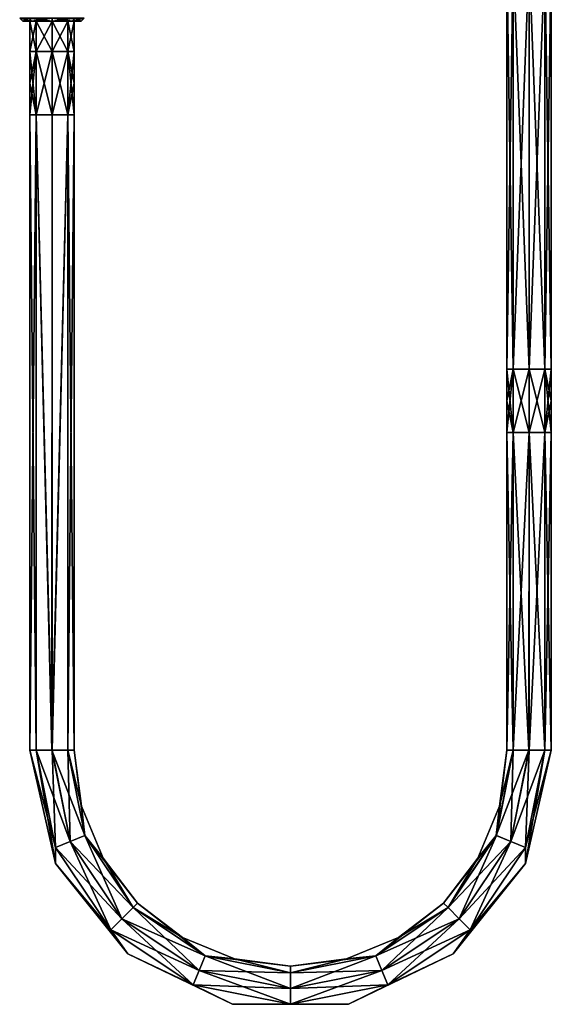
# Model space of a CAD drawing. Units: millimetres. Extents: x -105 to 165, y -370 to 250.
# Drawn here: x -10 to 157, y -370 to -60 of the extents above; entities that cross this region are included whole.
import ezdxf

# ---------------------------------------------------------------- set-up
doc = ezdxf.new("R2010")
doc.units = ezdxf.units.MM
doc.header["$LTSCALE"] = 33.374815
for name, color, linetype in [('594', 7, 'CONTINUOUS'), ('600', 7, 'CONTINUOUS'), ('601', 7, 'CONTINUOUS'), ('602', 7, 'CONTINUOUS'), ('603', 7, 'CONTINUOUS'), ('604', 7, 'CONTINUOUS'), ('605', 7, 'CONTINUOUS'), ('606', 7, 'CONTINUOUS'), ('607', 7, 'CONTINUOUS'), ('608', 7, 'CONTINUOUS'), ('609', 7, 'CONTINUOUS'), ('610', 7, 'CONTINUOUS'), ('611', 7, 'CONTINUOUS'), ('612', 7, 'CONTINUOUS'), ('613', 7, 'CONTINUOUS'), ('614', 7, 'CONTINUOUS'), ('615', 7, 'CONTINUOUS')]:
    doc.layers.add(name, color=color, linetype=linetype)

msp = doc.modelspace()

# ---------------------------------------------------------------- linework, layer by layer
at = {"layer": '594', "color": 254, "linetype": 'Continuous', "true_color": 0xc7d9f7}
for points in [[(-9.16, -60.5), (-6.47, -60.5, -6.47), (-7, -60.5), (-9.16, -60.5)], [(-6.47, -60.5, 6.47), (-9.16, -60.5), (-4.95, -60.5, 4.95), (-6.47, -60.5, 6.47)], [(-4.95, -60.5, 4.95), (-9.16, -60.5), (-7, -60.5), (-4.95, -60.5, 4.95)], [(-7, -60.5), (-6.47, -60.5, -6.47), (-4.95, -60.5, -4.95), (-7, -60.5)], [(-6.47, -60.5, -6.47), (0, -60.5, -9.16), (0, -60.5, -7), (-6.47, -60.5, -6.47)], [(-4.95, -60.5, -4.95), (-6.47, -60.5, -6.47), (0, -60.5, -7), (-4.95, -60.5, -4.95)], [(0, -60.5, 9.16), (-6.47, -60.5, 6.47), (0, -60.5, 7), (0, -60.5, 9.16)], [(0, -60.5, 7), (-6.47, -60.5, 6.47), (-4.95, -60.5, 4.95), (0, -60.5, 7)], [(0, -60.5, -9.16), (6.47, -60.5, -6.47), (0, -60.5, -7), (0, -60.5, -9.16)], [(0, -60.5, -7), (6.47, -60.5, -6.47), (4.95, -60.5, -4.95), (0, -60.5, -7)], [(6.47, -60.5, 6.47), (0, -60.5, 9.16), (0, -60.5, 7), (6.47, -60.5, 6.47)], [(4.95, -60.5, 4.95), (6.47, -60.5, 6.47), (0, -60.5, 7), (4.95, -60.5, 4.95)], [(6.47, -60.5, -6.47), (9.16, -60.5), (4.95, -60.5, -4.95), (6.47, -60.5, -6.47)], [(9.16, -60.5), (7, -60.5), (4.95, -60.5, -4.95), (9.16, -60.5)], [(7, -60.5), (6.47, -60.5, 6.47), (4.95, -60.5, 4.95), (7, -60.5)], [(9.16, -60.5), (6.47, -60.5, 6.47), (7, -60.5), (9.16, -60.5)]]:
    msp.add_3dface(points, dxfattribs=at)
at = {"layer": '600', "color": 254, "linetype": 'Continuous', "true_color": 0xc7d9f7}
for points in [[(-9.16, -60.5), (-6.47, -60.5, 6.47), (-10.16, -59.5), (-9.16, -60.5)], [(-6.47, -60.5, 6.47), (-7.18, -59.5, 7.18), (-10.16, -59.5), (-6.47, -60.5, 6.47)], [(-6.47, -60.5, 6.47), (0, -60.5, 9.16), (-7.18, -59.5, 7.18), (-6.47, -60.5, 6.47)], [(0, -60.5, 9.16), (0, -59.5, 10.16), (-7.18, -59.5, 7.18), (0, -60.5, 9.16)], [(0, -60.5, 9.16), (6.47, -60.5, 6.47), (0, -59.5, 10.16), (0, -60.5, 9.16)], [(6.47, -60.5, 6.47), (7.18, -59.5, 7.18), (0, -59.5, 10.16), (6.47, -60.5, 6.47)], [(6.47, -60.5, 6.47), (9.16, -60.5), (7.18, -59.5, 7.18), (6.47, -60.5, 6.47)], [(9.16, -60.5), (10.16, -59.5), (7.18, -59.5, 7.18), (9.16, -60.5)]]:
    msp.add_3dface(points, dxfattribs=at)
at = {"layer": '601', "color": 254, "linetype": 'Continuous', "true_color": 0xc7d9f7}
for points in [[(-9.16, -60.5), (-10.16, -59.5), (-7.18, -59.5, -7.18), (-9.16, -60.5)], [(-6.47, -60.5, -6.47), (-9.16, -60.5), (-7.18, -59.5, -7.18), (-6.47, -60.5, -6.47)], [(-6.47, -60.5, -6.47), (-7.18, -59.5, -7.18), (0, -59.5, -10.16), (-6.47, -60.5, -6.47)], [(0, -60.5, -9.16), (-6.47, -60.5, -6.47), (0, -59.5, -10.16), (0, -60.5, -9.16)], [(6.47, -60.5, -6.47), (0, -60.5, -9.16), (7.18, -59.5, -7.18), (6.47, -60.5, -6.47)], [(0, -60.5, -9.16), (0, -59.5, -10.16), (7.18, -59.5, -7.18), (0, -60.5, -9.16)], [(9.16, -60.5), (6.47, -60.5, -6.47), (10.16, -59.5), (9.16, -60.5)], [(10.16, -59.5), (6.47, -60.5, -6.47), (7.18, -59.5, -7.18), (10.16, -59.5)]]:
    msp.add_3dface(points, dxfattribs=at)
at = {"layer": '602', "linetype": 'Continuous'}
for points in [[(-4.95, -60.5, 4.95), (-7, -60.5), (-4.95, -70, 4.95), (-4.95, -60.5, 4.95)], [(-4.95, -70, 4.95), (-7, -60.5), (-7, -70), (-4.95, -70, 4.95)], [(0, -60.5, 7), (-4.95, -60.5, 4.95), (0, -70, 7), (0, -60.5, 7)], [(0, -70, 7), (-4.95, -60.5, 4.95), (-4.95, -70, 4.95), (0, -70, 7)], [(4.95, -60.5, 4.95), (0, -60.5, 7), (4.95, -70, 4.95), (4.95, -60.5, 4.95)], [(4.95, -70, 4.95), (0, -60.5, 7), (0, -70, 7), (4.95, -70, 4.95)], [(7, -60.5), (4.95, -60.5, 4.95), (7, -70), (7, -60.5)], [(7, -70), (4.95, -60.5, 4.95), (4.95, -70, 4.95), (7, -70)]]:
    msp.add_3dface(points, dxfattribs=at)
at = {"layer": '603', "linetype": 'Continuous'}
for points in [[(-7, -60.5), (-4.95, -60.5, -4.95), (-7, -70), (-7, -60.5)], [(-7, -70), (-4.95, -60.5, -4.95), (-4.95, -70, -4.95), (-7, -70)], [(-4.95, -60.5, -4.95), (0, -60.5, -7), (-4.95, -70, -4.95), (-4.95, -60.5, -4.95)], [(-4.95, -70, -4.95), (0, -60.5, -7), (0, -70, -7), (-4.95, -70, -4.95)], [(0, -60.5, -7), (4.95, -60.5, -4.95), (0, -70, -7), (0, -60.5, -7)], [(0, -70, -7), (4.95, -60.5, -4.95), (4.95, -70, -4.95), (0, -70, -7)], [(4.95, -60.5, -4.95), (7, -60.5), (4.95, -70, -4.95), (4.95, -60.5, -4.95)], [(7, -60.5), (7, -70), (4.95, -70, -4.95), (7, -60.5)]]:
    msp.add_3dface(points, dxfattribs=at)
at = {"layer": '604', "linetype": 'Continuous'}
for points in [[(-4.95, -70, 4.95), (-7, -70), (-4.95, -90, 4.95), (-4.95, -70, 4.95)], [(-4.95, -90, 4.95), (-7, -70), (-7, -80), (-4.95, -90, 4.95)], [(0, -70, 7), (-4.95, -70, 4.95), (0, -90, 7), (0, -70, 7)], [(0, -90, 7), (-4.95, -70, 4.95), (-4.95, -90, 4.95), (0, -90, 7)], [(4.95, -70, 4.95), (0, -70, 7), (4.95, -90, 4.95), (4.95, -70, 4.95)], [(4.95, -90, 4.95), (0, -70, 7), (0, -90, 7), (4.95, -90, 4.95)], [(7, -70), (4.95, -70, 4.95), (7, -80), (7, -70)], [(7, -80), (4.95, -70, 4.95), (7, -90), (7, -80)], [(7, -90), (4.95, -70, 4.95), (4.95, -90, 4.95), (7, -90)], [(-7, -90), (-4.95, -90, 4.95), (-7, -80), (-7, -90)]]:
    msp.add_3dface(points, dxfattribs=at)
at = {"layer": '605', "linetype": 'Continuous'}
for points in [[(-7, -70), (-4.95, -70, -4.95), (-7, -80), (-7, -70)], [(-4.95, -70, -4.95), (-7, -90), (-7, -80), (-4.95, -70, -4.95)], [(-7, -90), (-4.95, -70, -4.95), (-4.95, -90, -4.95), (-7, -90)], [(-4.95, -70, -4.95), (0, -70, -7), (-4.95, -90, -4.95), (-4.95, -70, -4.95)], [(-4.95, -90, -4.95), (0, -70, -7), (0, -90, -7), (-4.95, -90, -4.95)], [(0, -70, -7), (4.95, -70, -4.95), (0, -90, -7), (0, -70, -7)], [(0, -90, -7), (4.95, -70, -4.95), (4.95, -90, -4.95), (0, -90, -7)], [(4.95, -70, -4.95), (7, -70), (4.95, -90, -4.95), (4.95, -70, -4.95)], [(7, -70), (7, -80), (4.95, -90, -4.95), (7, -70)], [(7, -80), (7, -90), (4.95, -90, -4.95), (7, -80)]]:
    msp.add_3dface(points, dxfattribs=at)
at = {"layer": '606', "linetype": 'Continuous'}
for points in [[(-4.95, -90, 4.95), (-7, -90), (-4.95, -290, 4.95), (-4.95, -90, 4.95)], [(-4.95, -290, 4.95), (-7, -90), (-7, -290), (-4.95, -290, 4.95)], [(0, -90, 7), (-4.95, -90, 4.95), (0.01, -290, 7), (0, -90, 7)], [(0.01, -290, 7), (-4.95, -90, 4.95), (-4.95, -290, 4.95), (0.01, -290, 7)], [(4.95, -90, 4.95), (0, -90, 7), (0.01, -290, 7), (4.95, -90, 4.95)], [(4.96, -290, 4.94), (4.95, -90, 4.95), (0.01, -290, 7), (4.96, -290, 4.94)], [(7, -90), (4.95, -90, 4.95), (7, -290), (7, -90)], [(7, -290), (4.95, -90, 4.95), (4.96, -290, 4.94), (7, -290)]]:
    msp.add_3dface(points, dxfattribs=at)
at = {"layer": '607', "linetype": 'Continuous'}
for points in [[(-7, -90), (-4.95, -90, -4.95), (-7, -290), (-7, -90)], [(-7, -290), (-4.95, -90, -4.95), (-4.96, -290, -4.94), (-7, -290)], [(-4.96, -290, -4.94), (-4.95, -90, -4.95), (-0.01, -290, -7), (-4.96, -290, -4.94)], [(-4.95, -90, -4.95), (0, -90, -7), (-0.01, -290, -7), (-4.95, -90, -4.95)], [(0, -90, -7), (4.95, -90, -4.95), (-0.01, -290, -7), (0, -90, -7)], [(-0.01, -290, -7), (4.95, -90, -4.95), (4.95, -290, -4.95), (-0.01, -290, -7)], [(4.95, -90, -4.95), (7, -90), (4.95, -290, -4.95), (4.95, -90, -4.95)], [(7, -90), (7, -290), (4.95, -290, -4.95), (7, -90)]]:
    msp.add_3dface(points, dxfattribs=at)
at = {"layer": '608', "linetype": 'Continuous'}
for points in [[(-4.95, -290, 4.95), (-7, -290), (1.12, -325.58), (-4.95, -290, 4.95)], [(0.01, -290, 7), (-4.95, -290, 4.95), (1.14, -320.6, 4.95), (0.01, -290, 7)], [(1.14, -320.6, 4.95), (-4.95, -290, 4.95), (1.12, -325.58), (1.14, -320.6, 4.95)], [(4.96, -290, 4.94), (0.01, -290, 7), (5.71, -318.7, 7), (4.96, -290, 4.94)], [(5.71, -318.7, 7), (0.01, -290, 7), (1.14, -320.6, 4.95), (5.71, -318.7, 7)], [(7, -290), (4.96, -290, 4.94), (10.29, -316.8, 4.94), (7, -290)], [(10.29, -316.8, 4.94), (4.96, -290, 4.94), (5.71, -318.7, 7), (10.29, -316.8, 4.94)], [(9.32, -307.6), (7, -290), (10.29, -316.8, 4.94), (9.32, -307.6)], [(145.04, -290, 4.94), (140.68, -307.6), (139.71, -316.8, 4.94), (145.04, -290, 4.94)], [(145.04, -290, 4.94), (139.71, -316.8, 4.94), (149.99, -290, 7), (145.04, -290, 4.94)], [(149.99, -290, 7), (139.71, -316.8, 4.94), (144.29, -318.7, 7), (149.99, -290, 7)], [(143, -290), (140.68, -307.6), (145.04, -290, 4.94), (143, -290)], [(149.99, -290, 7), (144.29, -318.7, 7), (154.95, -290, 4.95), (149.99, -290, 7)], [(154.95, -290, 4.95), (144.29, -318.7, 7), (148.86, -320.6, 4.95), (154.95, -290, 4.95)], [(154.95, -290, 4.95), (148.86, -320.6, 4.95), (157, -290), (154.95, -290, 4.95)], [(157, -290), (148.86, -320.6, 4.95), (148.88, -325.58), (157, -290)], [(16.11, -324), (9.32, -307.6), (10.29, -316.8, 4.94), (16.11, -324)], [(140.68, -307.6), (133.89, -324), (139.71, -316.8, 4.94), (140.68, -307.6)], [(18.47, -346.53, 4.95), (5.71, -318.7, 7), (1.14, -320.6, 4.95), (18.47, -346.53, 4.95)], [(21.97, -343.03, 7), (10.29, -316.8, 4.94), (5.71, -318.7, 7), (21.97, -343.03, 7)], [(21.97, -343.03, 7), (5.71, -318.7, 7), (18.47, -346.53, 4.95), (21.97, -343.03, 7)], [(25.47, -339.53, 4.94), (16.11, -324), (10.29, -316.8, 4.94), (25.47, -339.53, 4.94)], [(25.47, -339.53, 4.94), (10.29, -316.8, 4.94), (21.97, -343.03, 7), (25.47, -339.53, 4.94)], [(133.89, -324), (123.08, -338.08), (139.71, -316.8, 4.94), (133.89, -324)], [(139.71, -316.8, 4.94), (123.08, -338.08), (124.53, -339.53, 4.94), (139.71, -316.8, 4.94)], [(139.71, -316.8, 4.94), (124.53, -339.53, 4.94), (144.29, -318.7, 7), (139.71, -316.8, 4.94)], [(144.29, -318.7, 7), (124.53, -339.53, 4.94), (128.03, -343.03, 7), (144.29, -318.7, 7)], [(144.29, -318.7, 7), (128.03, -343.03, 7), (148.86, -320.6, 4.95), (144.29, -318.7, 7)], [(18.47, -346.53, 4.95), (1.14, -320.6, 4.95), (1.12, -325.58), (18.47, -346.53, 4.95)], [(148.86, -320.6, 4.95), (128.03, -343.03, 7), (131.53, -346.53, 4.95), (148.86, -320.6, 4.95)], [(148.86, -320.6, 4.95), (131.53, -346.53, 4.95), (148.88, -325.58), (148.86, -320.6, 4.95)], [(26.92, -338.08), (16.11, -324), (25.47, -339.53, 4.94), (26.92, -338.08)], [(23.87, -354.11), (18.47, -346.53, 4.95), (1.12, -325.58), (23.87, -354.11)], [(148.88, -325.58), (131.53, -346.53, 4.95), (126.13, -354.11), (148.88, -325.58)], [(46.3, -359.29, 7), (25.47, -339.53, 4.94), (21.97, -343.03, 7), (46.3, -359.29, 7)], [(48.2, -354.71, 4.94), (26.92, -338.08), (25.47, -339.53, 4.94), (48.2, -354.71, 4.94)], [(48.2, -354.71, 4.94), (25.47, -339.53, 4.94), (46.3, -359.29, 7), (48.2, -354.71, 4.94)], [(41, -348.89), (26.92, -338.08), (48.2, -354.71, 4.94), (41, -348.89)], [(124.53, -339.53, 4.94), (109, -348.89), (101.8, -354.71, 4.94), (124.53, -339.53, 4.94)], [(124.53, -339.53, 4.94), (101.8, -354.71, 4.94), (128.03, -343.03, 7), (124.53, -339.53, 4.94)], [(123.08, -338.08), (109, -348.89), (124.53, -339.53, 4.94), (123.08, -338.08)], [(44.4, -363.86, 4.95), (21.97, -343.03, 7), (18.47, -346.53, 4.95), (44.4, -363.86, 4.95)], [(46.3, -359.29, 7), (21.97, -343.03, 7), (44.4, -363.86, 4.95), (46.3, -359.29, 7)], [(128.03, -343.03, 7), (101.8, -354.71, 4.94), (103.7, -359.29, 7), (128.03, -343.03, 7)], [(128.03, -343.03, 7), (103.7, -359.29, 7), (131.53, -346.53, 4.95), (128.03, -343.03, 7)], [(44.4, -363.86, 4.95), (18.47, -346.53, 4.95), (23.87, -354.11), (44.4, -363.86, 4.95)], [(131.53, -346.53, 4.95), (103.7, -359.29, 7), (105.6, -363.86, 4.95), (131.53, -346.53, 4.95)], [(131.53, -346.53, 4.95), (105.6, -363.86, 4.95), (126.13, -354.11), (131.53, -346.53, 4.95)], [(57.4, -355.68), (41, -348.89), (48.2, -354.71, 4.94), (57.4, -355.68)], [(109, -348.89), (92.6, -355.68), (101.8, -354.71, 4.94), (109, -348.89)], [(56.75, -369.94), (44.4, -363.86, 4.95), (23.87, -354.11), (56.75, -369.94)], [(75, -364.99, 7), (48.2, -354.71, 4.94), (46.3, -359.29, 7), (75, -364.99, 7)], [(75, -360.04, 4.94), (57.4, -355.68), (48.2, -354.71, 4.94), (75, -360.04, 4.94)], [(75, -360.04, 4.94), (48.2, -354.71, 4.94), (75, -364.99, 7), (75, -360.04, 4.94)], [(75, -358), (57.4, -355.68), (75, -360.04, 4.94), (75, -358)], [(92.6, -355.68), (75, -358), (101.8, -354.71, 4.94), (92.6, -355.68)], [(101.8, -354.71, 4.94), (75, -358), (75, -360.04, 4.94), (101.8, -354.71, 4.94)], [(101.8, -354.71, 4.94), (75, -360.04, 4.94), (103.7, -359.29, 7), (101.8, -354.71, 4.94)], [(126.13, -354.11), (105.6, -363.86, 4.95), (93.25, -369.94), (126.13, -354.11)], [(75, -369.95, 4.95), (46.3, -359.29, 7), (44.4, -363.86, 4.95), (75, -369.95, 4.95)], [(75, -364.99, 7), (46.3, -359.29, 7), (75, -369.95, 4.95), (75, -364.99, 7)], [(103.7, -359.29, 7), (75, -360.04, 4.94), (75, -364.99, 7), (103.7, -359.29, 7)], [(103.7, -359.29, 7), (75, -364.99, 7), (105.6, -363.86, 4.95), (103.7, -359.29, 7)], [(75, -369.95, 4.95), (44.4, -363.86, 4.95), (56.75, -369.94), (75, -369.95, 4.95)], [(105.6, -363.86, 4.95), (75, -364.99, 7), (75, -369.95, 4.95), (105.6, -363.86, 4.95)], [(105.6, -363.86, 4.95), (75, -369.95, 4.95), (93.25, -369.94), (105.6, -363.86, 4.95)], [(93.25, -369.94), (75, -369.95, 4.95), (56.75, -369.94), (93.25, -369.94)]]:
    msp.add_3dface(points, dxfattribs=at)
at = {"layer": '609', "linetype": 'Continuous'}
for points in [[(-7, -290), (-4.96, -290, -4.94), (1.13, -320.6, -4.94), (-7, -290)], [(1.12, -325.58), (-7, -290), (1.13, -320.6, -4.94), (1.12, -325.58)], [(-4.96, -290, -4.94), (-0.01, -290, -7), (5.7, -318.7, -7), (-4.96, -290, -4.94)], [(1.13, -320.6, -4.94), (-4.96, -290, -4.94), (5.7, -318.7, -7), (1.13, -320.6, -4.94)], [(-0.01, -290, -7), (4.95, -290, -4.95), (10.28, -316.81, -4.95), (-0.01, -290, -7)], [(5.7, -318.7, -7), (-0.01, -290, -7), (10.28, -316.81, -4.95), (5.7, -318.7, -7)], [(4.95, -290, -4.95), (7, -290), (9.32, -307.6), (4.95, -290, -4.95)], [(4.95, -290, -4.95), (9.32, -307.6), (10.28, -316.81, -4.95), (4.95, -290, -4.95)], [(140.68, -307.6), (143, -290), (139.72, -316.81, -4.95), (140.68, -307.6)], [(143, -290), (145.05, -290, -4.95), (139.72, -316.81, -4.95), (143, -290)], [(145.05, -290, -4.95), (144.3, -318.7, -7), (139.72, -316.81, -4.95), (145.05, -290, -4.95)], [(150.01, -290, -7), (148.87, -320.6, -4.94), (144.3, -318.7, -7), (150.01, -290, -7)], [(150.01, -290, -7), (144.3, -318.7, -7), (145.05, -290, -4.95), (150.01, -290, -7)], [(154.96, -290, -4.94), (148.88, -325.58), (148.87, -320.6, -4.94), (154.96, -290, -4.94)], [(154.96, -290, -4.94), (148.87, -320.6, -4.94), (150.01, -290, -7), (154.96, -290, -4.94)], [(157, -290), (148.88, -325.58), (154.96, -290, -4.94), (157, -290)], [(9.32, -307.6), (16.11, -324), (10.28, -316.81, -4.95), (9.32, -307.6)], [(133.89, -324), (140.68, -307.6), (139.72, -316.81, -4.95), (133.89, -324)], [(21.96, -343.04, -7), (1.13, -320.6, -4.94), (5.7, -318.7, -7), (21.96, -343.04, -7)], [(25.47, -339.53, -4.95), (5.7, -318.7, -7), (10.28, -316.81, -4.95), (25.47, -339.53, -4.95)], [(21.96, -343.04, -7), (5.7, -318.7, -7), (25.47, -339.53, -4.95), (21.96, -343.04, -7)], [(16.11, -324), (26.92, -338.08), (10.28, -316.81, -4.95), (16.11, -324)], [(26.92, -338.08), (25.47, -339.53, -4.95), (10.28, -316.81, -4.95), (26.92, -338.08)], [(133.89, -324), (139.72, -316.81, -4.95), (124.53, -339.53, -4.95), (133.89, -324)], [(139.72, -316.81, -4.95), (128.04, -343.04, -7), (124.53, -339.53, -4.95), (139.72, -316.81, -4.95)], [(144.3, -318.7, -7), (128.04, -343.04, -7), (139.72, -316.81, -4.95), (144.3, -318.7, -7)], [(144.3, -318.7, -7), (131.54, -346.54, -4.94), (128.04, -343.04, -7), (144.3, -318.7, -7)], [(148.87, -320.6, -4.94), (131.54, -346.54, -4.94), (144.3, -318.7, -7), (148.87, -320.6, -4.94)], [(18.46, -346.54, -4.94), (1.12, -325.58), (1.13, -320.6, -4.94), (18.46, -346.54, -4.94)], [(18.46, -346.54, -4.94), (1.13, -320.6, -4.94), (21.96, -343.04, -7), (18.46, -346.54, -4.94)], [(148.87, -320.6, -4.94), (148.88, -325.58), (131.54, -346.54, -4.94), (148.87, -320.6, -4.94)], [(123.08, -338.08), (133.89, -324), (124.53, -339.53, -4.95), (123.08, -338.08)], [(23.87, -354.11), (1.12, -325.58), (18.46, -346.54, -4.94), (23.87, -354.11)], [(148.88, -325.58), (126.13, -354.11), (131.54, -346.54, -4.94), (148.88, -325.58)], [(48.19, -354.72, -4.95), (21.96, -343.04, -7), (25.47, -339.53, -4.95), (48.19, -354.72, -4.95)], [(26.92, -338.08), (41, -348.89), (25.47, -339.53, -4.95), (26.92, -338.08)], [(41, -348.89), (48.19, -354.72, -4.95), (25.47, -339.53, -4.95), (41, -348.89)], [(109, -348.89), (123.08, -338.08), (101.81, -354.72, -4.95), (109, -348.89)], [(123.08, -338.08), (124.53, -339.53, -4.95), (101.81, -354.72, -4.95), (123.08, -338.08)], [(124.53, -339.53, -4.95), (103.7, -359.3, -7), (101.81, -354.72, -4.95), (124.53, -339.53, -4.95)], [(128.04, -343.04, -7), (103.7, -359.3, -7), (124.53, -339.53, -4.95), (128.04, -343.04, -7)], [(46.3, -359.3, -7), (18.46, -346.54, -4.94), (21.96, -343.04, -7), (46.3, -359.3, -7)], [(46.3, -359.3, -7), (21.96, -343.04, -7), (48.19, -354.72, -4.95), (46.3, -359.3, -7)], [(128.04, -343.04, -7), (105.6, -363.87, -4.94), (103.7, -359.3, -7), (128.04, -343.04, -7)], [(131.54, -346.54, -4.94), (105.6, -363.87, -4.94), (128.04, -343.04, -7), (131.54, -346.54, -4.94)], [(44.4, -363.87, -4.94), (23.87, -354.11), (18.46, -346.54, -4.94), (44.4, -363.87, -4.94)], [(44.4, -363.87, -4.94), (18.46, -346.54, -4.94), (46.3, -359.3, -7), (44.4, -363.87, -4.94)], [(131.54, -346.54, -4.94), (126.13, -354.11), (105.6, -363.87, -4.94), (131.54, -346.54, -4.94)], [(41, -348.89), (57.4, -355.68), (48.19, -354.72, -4.95), (41, -348.89)], [(92.6, -355.68), (109, -348.89), (101.81, -354.72, -4.95), (92.6, -355.68)], [(56.75, -369.94), (23.87, -354.11), (44.4, -363.87, -4.94), (56.75, -369.94)], [(75, -360.05, -4.95), (46.3, -359.3, -7), (48.19, -354.72, -4.95), (75, -360.05, -4.95)], [(57.4, -355.68), (75, -358), (48.19, -354.72, -4.95), (57.4, -355.68)], [(75, -358), (75, -360.05, -4.95), (48.19, -354.72, -4.95), (75, -358)], [(92.6, -355.68), (101.81, -354.72, -4.95), (75, -360.05, -4.95), (92.6, -355.68)], [(103.7, -359.3, -7), (75, -365.01, -7), (101.81, -354.72, -4.95), (103.7, -359.3, -7)], [(101.81, -354.72, -4.95), (75, -365.01, -7), (75, -360.05, -4.95), (101.81, -354.72, -4.95)], [(75, -358), (92.6, -355.68), (75, -360.05, -4.95), (75, -358)], [(126.13, -354.11), (93.25, -369.94), (105.6, -363.87, -4.94), (126.13, -354.11)], [(75, -365.01, -7), (44.4, -363.87, -4.94), (46.3, -359.3, -7), (75, -365.01, -7)], [(75, -365.01, -7), (46.3, -359.3, -7), (75, -360.05, -4.95), (75, -365.01, -7)], [(105.6, -363.87, -4.94), (75, -369.96, -4.94), (103.7, -359.3, -7), (105.6, -363.87, -4.94)], [(103.7, -359.3, -7), (75, -369.96, -4.94), (75, -365.01, -7), (103.7, -359.3, -7)], [(75, -369.96, -4.94), (56.75, -369.94), (44.4, -363.87, -4.94), (75, -369.96, -4.94)], [(75, -369.96, -4.94), (44.4, -363.87, -4.94), (75, -365.01, -7), (75, -369.96, -4.94)], [(105.6, -363.87, -4.94), (93.25, -369.94), (75, -369.96, -4.94), (105.6, -363.87, -4.94)], [(93.25, -369.94), (56.75, -369.94), (75, -369.96, -4.94), (93.25, -369.94)]]:
    msp.add_3dface(points, dxfattribs=at)
at = {"layer": '610', "linetype": 'Continuous'}
for points in [[(143, -290), (145.04, -290, 4.94), (143, -190), (143, -290)], [(143, -190), (145.04, -290, 4.94), (145.05, -190, 4.95), (143, -190)], [(145.04, -290, 4.94), (149.99, -290, 7), (145.05, -190, 4.95), (145.04, -290, 4.94)], [(145.05, -190, 4.95), (149.99, -290, 7), (150, -190, 7), (145.05, -190, 4.95)], [(149.99, -290, 7), (154.95, -290, 4.95), (150, -190, 7), (149.99, -290, 7)], [(150, -190, 7), (154.95, -290, 4.95), (154.95, -190, 4.95), (150, -190, 7)], [(154.95, -290, 4.95), (157, -290), (154.95, -190, 4.95), (154.95, -290, 4.95)], [(154.95, -190, 4.95), (157, -290), (157, -190), (154.95, -190, 4.95)]]:
    msp.add_3dface(points, dxfattribs=at)
at = {"layer": '611', "linetype": 'Continuous'}
for points in [[(145.05, -290, -4.95), (143, -290), (145.05, -190, -4.95), (145.05, -290, -4.95)], [(143, -290), (143, -190), (145.05, -190, -4.95), (143, -290)], [(150.01, -290, -7), (145.05, -290, -4.95), (150, -190, -7), (150.01, -290, -7)], [(150, -190, -7), (145.05, -290, -4.95), (145.05, -190, -4.95), (150, -190, -7)], [(154.95, -190, -4.95), (150.01, -290, -7), (150, -190, -7), (154.95, -190, -4.95)], [(154.96, -290, -4.94), (150.01, -290, -7), (154.95, -190, -4.95), (154.96, -290, -4.94)], [(157, -190), (154.96, -290, -4.94), (154.95, -190, -4.95), (157, -190)], [(157, -290), (154.96, -290, -4.94), (157, -190), (157, -290)]]:
    msp.add_3dface(points, dxfattribs=at)
at = {"layer": '612', "linetype": 'Continuous'}
for points in [[(143, -180), (145.05, -190, 4.95), (143, -170), (143, -180)], [(143, -170), (145.05, -190, 4.95), (145.05, -170, 4.95), (143, -170)], [(145.05, -190, 4.95), (150, -190, 7), (145.05, -170, 4.95), (145.05, -190, 4.95)], [(145.05, -170, 4.95), (150, -190, 7), (150, -170, 7), (145.05, -170, 4.95)], [(150, -190, 7), (154.95, -190, 4.95), (150, -170, 7), (150, -190, 7)], [(150, -170, 7), (154.95, -190, 4.95), (154.95, -170, 4.95), (150, -170, 7)], [(154.95, -190, 4.95), (157, -190), (154.95, -170, 4.95), (154.95, -190, 4.95)], [(154.95, -170, 4.95), (157, -190), (157, -180), (154.95, -170, 4.95)], [(157, -170), (154.95, -170, 4.95), (157, -180), (157, -170)], [(143, -190), (145.05, -190, 4.95), (143, -180), (143, -190)]]:
    msp.add_3dface(points, dxfattribs=at)
at = {"layer": '613', "linetype": 'Continuous'}
for points in [[(145.05, -190, -4.95), (143, -190), (145.05, -170, -4.95), (145.05, -190, -4.95)], [(143, -190), (143, -180), (145.05, -170, -4.95), (143, -190)], [(143, -180), (143, -170), (145.05, -170, -4.95), (143, -180)], [(150, -190, -7), (145.05, -190, -4.95), (150, -170, -7), (150, -190, -7)], [(150, -170, -7), (145.05, -190, -4.95), (145.05, -170, -4.95), (150, -170, -7)], [(154.95, -190, -4.95), (150, -190, -7), (154.95, -170, -4.95), (154.95, -190, -4.95)], [(154.95, -170, -4.95), (150, -190, -7), (150, -170, -7), (154.95, -170, -4.95)], [(154.95, -190, -4.95), (157, -170), (157, -180), (154.95, -190, -4.95)], [(157, -170), (154.95, -190, -4.95), (154.95, -170, -4.95), (157, -170)], [(157, -190), (154.95, -190, -4.95), (157, -180), (157, -190)]]:
    msp.add_3dface(points, dxfattribs=at)
at = {"layer": '614', "linetype": 'Continuous'}
for points in [[(143, -170), (145.05, -170, 4.95), (143, -40.5), (143, -170)], [(143, -40.5), (145.05, -170, 4.95), (145.05, -40.5, 4.95), (143, -40.5)], [(145.05, -170, 4.95), (150, -170, 7), (145.05, -40.5, 4.95), (145.05, -170, 4.95)], [(145.05, -40.5, 4.95), (150, -170, 7), (150, -40.5, 7), (145.05, -40.5, 4.95)], [(150, -170, 7), (154.95, -170, 4.95), (150, -40.5, 7), (150, -170, 7)], [(150, -40.5, 7), (154.95, -170, 4.95), (154.95, -40.5, 4.95), (150, -40.5, 7)], [(154.95, -170, 4.95), (157, -170), (154.95, -40.5, 4.95), (154.95, -170, 4.95)], [(154.95, -40.5, 4.95), (157, -170), (157, -40.5), (154.95, -40.5, 4.95)]]:
    msp.add_3dface(points, dxfattribs=at)
at = {"layer": '615', "linetype": 'Continuous'}
for points in [[(145.05, -170, -4.95), (143, -170), (145.05, -40.5, -4.95), (145.05, -170, -4.95)], [(143, -170), (143, -40.5), (145.05, -40.5, -4.95), (143, -170)], [(150, -170, -7), (145.05, -170, -4.95), (150, -40.5, -7), (150, -170, -7)], [(150, -40.5, -7), (145.05, -170, -4.95), (145.05, -40.5, -4.95), (150, -40.5, -7)], [(154.95, -170, -4.95), (150, -170, -7), (154.95, -40.5, -4.95), (154.95, -170, -4.95)], [(154.95, -40.5, -4.95), (150, -170, -7), (150, -40.5, -7), (154.95, -40.5, -4.95)], [(157, -170), (154.95, -170, -4.95), (157, -40.5), (157, -170)], [(157, -40.5), (154.95, -170, -4.95), (154.95, -40.5, -4.95), (157, -40.5)]]:
    msp.add_3dface(points, dxfattribs=at)

doc.saveas('drawing.dxf')
